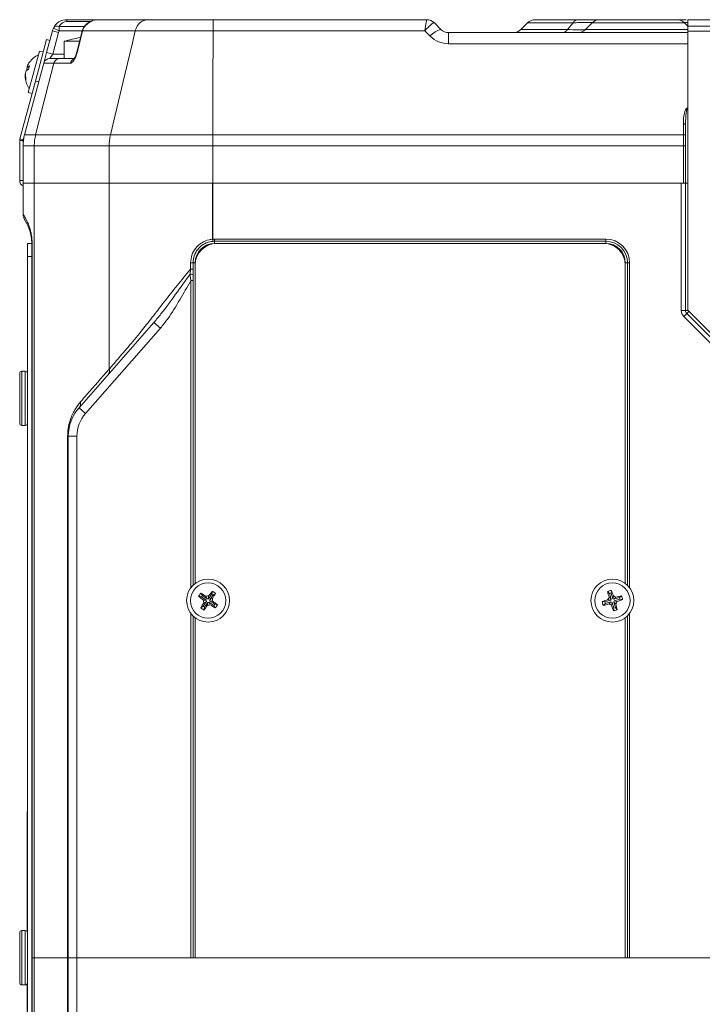
# Model space of a CAD drawing. Units: millimetres. Extents: x -617 to 3147, y -155 to 2467.
# Drawn here: x 786 to 945, y 326 to 555 of the extents above; entities that cross this region are included whole.
import ezdxf

# ---------------------------------------------------------------- set-up
doc = ezdxf.new("R2010")
doc.units = ezdxf.units.MM

msp = doc.modelspace()

# ---------------------------------------------------------------- linework, layer by layer
at = {"color": 7, "linetype": 'Continuous', "lineweight": 0}
for p, q in [((797.48, 554.86), (797.48, 554.42)), ((804.52, 554.86), (797.48, 554.86)), ((831.49, 554.86), (881.12, 554.86)), ((882.9, 554.12), (884.43, 552.59)), ((904.56, 554.12), (903.03, 552.59)), ((904.56, 554.12), (915.19, 554.12)), ((916.22, 554.86), (906.33, 554.86)), ((915.19, 554.12), (913.83, 552.59)), ((919.56, 554.12), (918.03, 552.59)), ((919.56, 554.12), (941.03, 554.12)), ((939.26, 554.86), (921.33, 554.86)), ((941.03, 554.12), (941.8, 553.36)), ((941.8, 553.36), (941.8, 554.86)), ((941.8, 554.86), (1017.64, 554.86)), ((792.76, 547.24), (794.1, 552.26)), ((795.55, 551.87), (794.1, 552.26)), ((795.55, 551.87), (794.21, 546.86)), ((795.69, 552.23), (794.34, 552.89)), ((795.69, 553.3), (795.69, 552.23)), ((801.01, 552.24), (799.75, 547.22)), ((801.34, 552.89), (801.12, 552.26)), ((880.71, 552.26), (831.45, 552.26)), ((881.96, 551.02), (880.71, 552.26)), ((886.2, 551.86), (941.8, 551.86)), ((886.2, 551.86), (886.2, 549.26)), ((913.83, 552.59), (903.03, 552.59)), ((941.8, 553.36), (1017.64, 553.36)), ((941.8, 553.36), (941.8, 552.16)), ((941.8, 552.16), (1230.8, 552.16)), ((941.8, 487.36), (941.8, 552.16)), ((792.74, 550.25), (790.15, 540.59)), ((793.51, 550.04), (792.74, 550.25)), ((796.87, 549.86), (796.8, 545.86)), ((796.87, 549.86), (800.29, 549.86)), ((788.5, 537.92), (791.09, 547.58)), ((791.96, 547.35), (791.09, 547.58)), ((792.09, 544.74), (792.76, 547.24)), ((794.21, 546.86), (792.76, 547.24)), ((787.64, 528.13), (792.09, 544.74)), ((794.21, 546.86), (793.54, 545.86)), ((795.3, 545.86), (795.33, 545.86)), ((795.83, 545.86), (799.04, 545.86)), ((788.14, 543.46), (788.56, 543.3)), ((788.27, 543.94), (788.66, 543.72)), ((786.55, 527.14), (790.15, 540.59)), ((787.79, 542.18), (787.85, 542.18)), ((790.15, 540.59), (790.92, 540.38)), ((788.5, 537.92), (789.37, 537.69)), ((940.8, 528.13), (940.8, 530.65)), ((941.3, 530.52), (941.3, 528)), ((787.3, 526.77), (786.5, 526.77)), ((786.5, 517.5), (786.5, 526.77)), ((786.55, 527.14), (787.32, 526.94)), ((787.3, 525.54), (787.3, 526.77)), ((787.32, 526.94), (787.64, 528.13)), ((831.39, 528.13), (940.8, 528.13)), ((940.8, 525.54), (940.8, 528.13)), ((941.3, 528), (941.3, 525.54)), ((787.3, 525.54), (787.3, 516.86)), ((789.89, 525.54), (789.89, 516.86)), ((807.3, 525.54), (807.3, 516.86)), ((831.38, 525.54), (831.38, 516.86)), ((831.38, 525.54), (940.8, 525.54)), ((940.8, 516.86), (940.8, 525.54)), ((940.8, 525.54), (941.3, 525.54)), ((941.3, 525.54), (941.3, 516.86)), ((786.5, 517.5), (787.3, 517.5)), ((787.3, 516.86), (787.3, 509.64)), ((789.89, 516.86), (789.89, 336.86)), ((807.3, 516.86), (807.3, 473.67)), ((831.36, 503.84), (831.36, 516.86)), ((831.36, 516.86), (831.4, 516.86)), ((831.38, 516.86), (940.8, 516.86)), ((831.4, 516.86), (831.4, 503.84)), ((940.3, 516.86), (831.4, 516.86)), ((940.3, 487.27), (940.3, 516.86)), ((941.3, 516.86), (940.8, 516.86)), ((941.3, 487.27), (941.3, 516.86)), ((941.3, 516.86), (941.8, 516.86)), ((831.36, 503.84), (831.4, 503.84)), ((831.44, 503.34), (831.4, 503.84)), ((831.8, 503.36), (831.8, 503.86)), ((831.8, 503.86), (922.8, 503.86)), ((922.8, 503.36), (922.8, 503.86)), ((788.3, 499.86), (788.3, 502.86)), ((788.3, 502.86), (789.3, 502.86)), ((789.3, 502.86), (789.39, 502.86)), ((789.3, 336.86), (789.3, 502.86)), ((789.39, 502.86), (789.39, 336.86)), ((831.44, 503.34), (831.41, 503.34)), ((922.8, 503.36), (831.8, 503.36)), ((831.8, 502.86), (831.8, 503.36)), ((922.3, 502.86), (832.3, 502.86)), ((922.8, 502.86), (922.8, 503.36)), ((789.3, 499.86), (788.3, 499.86)), ((788.3, 173.86), (788.3, 499.86)), ((789.3, 173.86), (789.3, 499.86)), ((826.23, 496.91), (826.23, 498.36)), ((826.8, 498.36), (826.23, 498.36)), ((826.8, 496.91), (826.23, 496.91)), ((826.8, 498.36), (826.8, 496.91)), ((827.3, 498.36), (826.8, 498.36)), ((826.8, 496.91), (826.8, 495.57)), ((827.3, 497.86), (827.3, 423.86)), ((927.3, 498.36), (927.8, 498.36)), ((927.3, 423.86), (927.3, 497.86)), ((927.8, 498.36), (928.3, 498.36)), ((927.8, 423.43), (927.8, 498.36)), ((826.8, 495.57), (826.8, 494.22)), ((826.8, 494.22), (826.3, 494.22)), ((826.8, 494.22), (826.8, 423.43)), ((941.3, 487.27), (940.3, 487.27)), ((941.59, 486.56), (940.88, 485.86)), ((950.3, 476.44), (940.88, 485.86)), ((951, 477.15), (941.59, 486.56)), ((941.8, 487.36), (951.8, 477.36)), ((800.29, 464.69), (817.71, 484.49)), ((819.21, 483.16), (801.79, 463.37)), ((817.71, 484.49), (819.21, 483.16)), ((786.5, 462.75), (786.5, 472.66)), ((787.8, 473.16), (787, 473.16)), ((800.29, 464.69), (801.79, 463.37)), ((786.5, 461.06), (786.5, 462.75)), ((787, 460.56), (787.8, 460.56)), ((797.64, 336.86), (797.64, 458.08)), ((797.64, 458.08), (797.8, 458.08)), ((797.8, 458.08), (799.8, 458.08)), ((797.8, 336.86), (797.8, 458.08)), ((799.8, 458.08), (799.8, 336.86)), ((828.62, 421.57), (828.98, 421.02)), ((831.14, 421.4), (830.36, 420.3)), ((830.69, 420.07), (831.46, 421.17)), ((831.29, 422.04), (831.14, 421.4)), ((831.46, 421.17), (831.14, 421.4)), ((832.01, 421.53), (831.46, 421.17)), ((923.2, 421.99), (923.61, 421.48)), ((923.99, 421.59), (923.61, 421.48)), ((923.61, 421.48), (923.99, 420.18)), ((924.05, 422.24), (923.99, 421.59)), ((924.37, 420.3), (923.99, 421.59)), ((828.11, 420.85), (828.75, 420.7)), ((828.98, 421.02), (828.75, 420.7)), ((828.75, 420.7), (829.85, 419.92)), ((830.08, 420.25), (828.98, 421.02)), ((829.9, 419.64), (829.13, 418.54)), ((829.2, 419.98), (829.85, 419.92)), ((829.31, 419.36), (829.9, 419.64)), ((829.46, 418.31), (830.23, 419.41)), ((829.8, 420.84), (830.08, 420.25)), ((829.85, 419.92), (829.9, 419.64)), ((830.36, 420.3), (830.08, 420.25)), ((830.17, 418.76), (830.23, 419.41)), ((830.23, 419.41), (830.51, 419.46)), ((830.42, 420.95), (830.36, 420.3)), ((830.79, 418.87), (830.51, 419.46)), ((830.51, 419.46), (831.62, 418.69)), ((831.28, 420.35), (830.69, 420.07)), ((830.74, 419.79), (830.69, 420.07)), ((831.39, 419.73), (830.74, 419.79)), ((831.84, 419.02), (830.74, 419.79)), ((831.62, 418.69), (831.84, 419.02)), ((832.48, 418.87), (831.84, 419.02)), ((921.91, 419.61), (922.56, 419.55)), ((922.16, 418.76), (922.68, 419.16)), ((923.86, 419.93), (922.56, 419.55)), ((922.56, 419.55), (922.68, 419.16)), ((922.68, 419.16), (923.97, 419.55)), ((923.22, 420.08), (923.86, 419.93)), ((923.52, 420.63), (923.99, 420.18)), ((923.52, 419.08), (923.97, 419.55)), ((923.99, 420.18), (923.86, 419.93)), ((923.97, 419.55), (924.22, 419.42)), ((924.07, 418.78), (924.22, 419.42)), ((924.22, 419.42), (924.61, 418.12)), ((924.52, 420.93), (924.37, 420.3)), ((924.62, 420.16), (924.37, 420.3)), ((924.6, 419.53), (924.74, 419.78)), ((925.08, 419.08), (924.6, 419.53)), ((924.99, 418.24), (924.6, 419.53)), ((925.07, 420.64), (924.62, 420.16)), ((925.92, 420.55), (924.62, 420.16)), ((924.74, 419.78), (926.03, 420.16)), ((925.37, 419.63), (924.74, 419.78)), ((926.43, 420.95), (925.92, 420.55)), ((926.03, 420.16), (925.92, 420.55)), ((926.68, 420.11), (926.03, 420.16)), ((828.58, 418.18), (829.13, 418.54)), ((829.13, 418.54), (829.46, 418.31)), ((829.31, 417.67), (829.46, 418.31)), ((831.97, 418.14), (831.62, 418.69)), ((924.55, 417.47), (924.61, 418.12)), ((924.61, 418.12), (924.99, 418.24)), ((925.39, 417.72), (924.99, 418.24)), ((826.8, 416.29), (826.8, 336.86)), ((827.3, 415.86), (827.3, 336.86)), ((927.3, 336.86), (927.3, 415.86)), ((927.8, 336.86), (927.8, 416.29)), ((788.2, 370.86), (788.3, 370.86)), ((788.2, 368.86), (788.2, 370.86)), ((788.2, 368.86), (788.3, 368.86)), ((788.2, 342.96), (788.2, 368.86)), ((786.5, 332.75), (786.5, 342.66)), ((787.8, 343.16), (787, 343.16)), ((789.3, 170.86), (789.3, 336.86)), ((789.3, 336.86), (789.39, 336.86)), ((789.39, 336.86), (789.39, 170.86)), ((789.89, 336.86), (789.89, 156.86)), ((797.64, 215.63), (797.64, 336.86)), ((797.8, 336.86), (797.64, 336.86)), ((797.8, 215.63), (797.8, 336.86)), ((797.8, 336.86), (799.8, 336.86)), ((799.8, 336.86), (799.8, 215.63)), ((799.8, 336.86), (1244.3, 336.86)), ((826.3, 336.86), (799.8, 336.86)), ((1248.8, 336.86), (928.3, 336.86)), ((786.5, 331.06), (786.5, 332.75)), ((787, 330.56), (787.8, 330.56)), ((788.2, 304.86), (788.2, 330.76))]:
    msp.add_line(p, q, dxfattribs=at)
at = {"color": 8, "linetype": 'Continuous', "lineweight": 0}
for p, q in [((797.48, 554.42), (803, 554.42)), ((801.54, 553.3), (795.69, 553.3)), ((795.69, 552.23), (801.01, 552.23)), ((941.8, 552.59), (918.03, 552.59)), ((941.8, 549.26), (886.2, 549.26)), ((796.81, 546.86), (794.21, 546.86)), ((832.3, 502.86), (831.8, 502.86)), ((922.8, 502.86), (922.3, 502.86)), ((827.3, 498.36), (827.3, 497.86)), ((927.3, 497.86), (927.3, 498.36)), ((928.3, 498.36), (928.3, 422.86)), ((826.3, 422.86), (826.3, 494.22)), ((941.88, 487.27), (941.3, 487.27)), ((942.09, 487.06), (941.59, 486.56)), ((787, 473.16), (787, 462.39)), ((787.8, 460.56), (787.8, 473.16)), ((787, 462.39), (787, 460.56)), ((826.3, 336.86), (826.3, 416.86)), ((928.3, 416.86), (928.3, 336.86)), ((787, 343.16), (787, 332.39)), ((787.8, 330.56), (787.8, 343.16)), ((787, 332.39), (787, 330.56))]:
    msp.add_line(p, q, dxfattribs=at)
at = {"color": 7, "linetype": 'Continuous', "lineweight": 0, "flags": 128}
for points in [[(801.12, 552.26), (800.39, 549.36), (799.85, 547.24)], [(807.61, 528.13), (810.93, 542.1), (812.69, 549.48), (813.35, 552.26)], [(831.39, 528.13), (831.43, 542.1), (831.45, 549.48), (831.45, 552.26)], [(790.21, 528.13), (793.23, 539.94), (794.45, 544.74)]]:
    msp.add_lwpolyline(points, dxfattribs=at)
at = {"color": 8, "linetype": 'Continuous', "lineweight": 0, "flags": 128}
for points in [[(801.01, 552.24), (801.03, 552.26), (801.12, 552.26)], [(801.23, 552.86), (801.26, 552.88), (801.34, 552.89)], [(799.75, 547.22), (799.77, 547.24), (799.85, 547.24)], [(940.8, 530.65), (940.81, 531.3), (940.86, 531.94), (940.93, 532.53), (941.03, 533.06), (941.16, 533.52), (941.3, 533.9), (941.46, 534.17), (941.63, 534.33), (941.8, 534.38)]]:
    msp.add_lwpolyline(points, dxfattribs=at)
at = {"color": 7, "linetype": 'Continuous', "lineweight": 0}
for centre, radius in [((830.3, 419.86), 5), ((830.3, 419.86), 4.1), ((924.3, 419.86), 5), ((924.3, 419.86), 4.1)]:
    msp.add_circle(centre, radius, dxfattribs=at)
for centre, radius, start, end in [((797.48, 551.36), 3.5, 90, 153.9382), ((797.48, 552.42), 2, 90, 153.9382), ((881.12, 552.38), 2.48, 45.4473, 89.9712), ((881.13, 552.36), 2.5, 45, 90), ((906.33, 552.36), 2.5, 90, 135), ((916.34, 553.58), 1.28, 95.4095, 154.9874), ((921.33, 552.36), 2.5, 90, 135), ((939.26, 552.36), 2.5, 45, 90), ((797.48, 551.36), 3.5, 153.9382, 165), ((795.27, 552.23), 1.14, 68.6089, 144.5871), ((797.48, 551.36), 2, 153.9382, 165), ((802.59, 552.23), 1.5, 140.45, 155.3106), ((885.26, 548.55), 4.12, 101.5631, 143.1842), ((886.2, 554.36), 2.5, 225, 270), ((901.26, 554.36), 2.5, 270, 315), ((912.65, 553.17), 1.32, 274.9566, 333.9309), ((916.26, 554.36), 2.5, 270, 315), ((812.42, 490.73), 61.14, 101.1629, 104.7332), ((886.2, 555.26), 6, 225, 270), ((792.78, 542.12), 4.92, 144.634, 154.3183), ((793.15, 541.85), 5.37, 115.2726, 144.6216), ((793.54, 544.36), 1.5, 90.0004, 164.9996), ((789.19, 541.97), 1.41, 158.6327, 171.3673), ((793.18, 542.03), 5.33, 175.5645, 191.0442), ((792.01, 541.61), 4.23, 161.3208, 168.6792), ((789.08, 541.69), 1.66, 108.319, 130.1136), ((792.29, 542.63), 4.23, 161.3208, 168.6792), ((789.32, 543.85), 1.25, 198.1265, 213.7505), ((789.66, 543.73), 1.41, 158.6327, 171.3673), ((788.8, 543.09), 1.01, 91.6114, 122.1326), ((793.96, 542.27), 5.5, 160.5432, 169.4568), ((792.68, 541.81), 4.9, 175.6614, 192.0418), ((793.15, 541.85), 5.37, 185.3784, 214.7274), ((788.29, 540.8), 0.403, 148.4726, 181.5274), ((940.91, 530.07), 0.592, 49.6093, 101.3691), ((787.94, 526.77), 1.44, 165, 180), ((787.94, 526.77), 0.64, 165, 180), ((940.91, 527.55), 0.592, 49.6093, 101.3691), ((787.94, 517.5), 1.44, 180, 243.6122), ((837.36, 504.18), 6.01, 183.2369, 188.0149), ((831.8, 498.36), 5.5, 90, 94.1034), ((922.8, 498.36), 5.5, 0, 90), ((831.8, 498.36), 4.5, 90, 180), ((832.3, 497.86), 5, 90, 180), ((831.8, 498.36), 5, 90, 94.1034), ((922.3, 497.86), 5, 0, 90), ((922.8, 498.36), 5, 0, 90), ((922.8, 498.36), 4.5, 0, 90), ((826.32, 494.86), 0.856, 56.2248, 104.9692), ((942.3, 487.27), 2, 180, 225), ((942.3, 487.27), 1, 180, 225), ((787, 472.66), 0.5, 90, 180), ((787.8, 472.66), 0.5, 0, 90), ((807.8, 458.08), 10, 138.6512, 180), ((799.11, 465.68), 1.54, 320.0364, 12.5895), ((807.8, 458.08), 8, 138.6512, 180), ((787, 461.06), 0.5, 180, 270), ((787.8, 461.06), 0.5, 270, 0), ((838.97, 413.78), 12.96, 143.0352, 146.9511), ((815.77, 399.39), 25.64, 56.8158, 59.9252), ((850.94, 405.58), 25.64, 140.061, 143.1704), ((809.83, 434.38), 25.64, 326.8158, 329.9252), ((824.22, 411.18), 12.96, 53.0352, 56.9511), ((927.32, 409.7), 12.96, 104.642, 108.5579), ((948.31, 427.17), 25.64, 191.6679, 194.7773), ((900.2, 412.83), 25.64, 18.4227, 21.5321), ((844.57, 440.5), 25.64, 230.061, 233.1704), ((850.77, 405.33), 25.64, 146.8158, 149.9252), ((844.96, 422.44), 15.95, 188.8661, 191.1201), ((809.65, 434.13), 25.64, 320.061, 323.1704), ((832.88, 405.2), 15.95, 98.8661, 101.1201), ((827.71, 434.52), 15.95, 278.8661, 281.1201), ((844.82, 440.33), 25.64, 236.8158, 239.9252), ((815.64, 417.27), 15.95, 8.8661, 11.1201), ((816.02, 399.21), 25.64, 50.061, 53.1704), ((821.62, 425.93), 12.96, 323.0352, 326.9511), ((931.32, 395.76), 25.64, 108.4227, 111.5321), ((934.45, 422.88), 12.96, 194.642, 198.5579), ((916.98, 443.86), 25.64, 281.6679, 284.7773), ((937.39, 412.78), 15.95, 150.473, 152.727), ((931.38, 432.95), 15.95, 240.473, 242.727), ((948.39, 426.88), 25.64, 198.4227, 201.5321), ((917.22, 406.76), 15.95, 60.473, 62.727), ((931.61, 395.85), 25.64, 101.6679, 104.7773), ((911.2, 426.94), 15.95, 330.473, 332.727), ((900.29, 412.54), 25.64, 11.6679, 14.7773), ((917.27, 443.95), 25.64, 288.4227, 291.5321), ((914.14, 416.83), 12.96, 14.642, 18.5579), ((836.37, 428.53), 12.96, 233.0352, 236.9511), ((921.27, 430.01), 12.96, 284.642, 288.5579), ((787, 342.66), 0.5, 90, 180), ((787.8, 342.66), 0.5, 0, 90), ((787, 331.06), 0.5, 180, 270), ((787.8, 331.06), 0.5, 270, 0)]:
    msp.add_arc(centre, radius, start, end, dxfattribs=at)
at = {"color": 8, "linetype": 'Continuous', "lineweight": 0}
for centre, radius, start, end in [((801.79, 552.91), 0.452, 141.1102, 181.9653), ((799.76, 544.4), 1.49, 121.1399, 166.4579)]:
    msp.add_arc(centre, radius, start, end, dxfattribs=at)
at = {"color": 7, "linetype": 'Continuous', "lineweight": 0}
for centre, major_axis, ratio, start_param, end_param in [((880.71, 551.36), (0.41, 3.5), 0.030959, 0.00363, 1.312627), ((880.71, 551.36), (2.18, 2.77), 0.162069, 0.05825, 1.367247), ((879.71, 552.36), (3.19, 1.75), 0.12278, 0.035647, 0.113396), ((941.8, 530.52), (0, 3.73), 0.133975, 0, 1.570796)]:
    msp.add_ellipse(centre, major_axis=major_axis, ratio=ratio, start_param=start_param, end_param=end_param, dxfattribs=at)
at = {"color": 8, "linetype": 'Continuous', "lineweight": 0}
for points, knots in [([(803.25, 554.53), (802.94, 554.37), (802.17, 553.96), (801.65, 553.29), (801.34, 552.89)], [0, 0, 0, 0, 0.4094406, 1, 1, 1, 1]), ([(941.03, 554.12), (941.04, 554.14), (941.05, 554.18), (941.33, 554.22), (941.69, 554.22), (941.8, 554.22)], [0, 0, 0, 0, 0.410207, 0.833, 1, 1, 1, 1])]:
    msp.add_open_spline(points, degree=3, knots=knots, dxfattribs=at)
at = {"color": 7, "linetype": 'Continuous', "lineweight": 0}
for points, knots in [([(803.24, 554.55), (803.24, 554.55), (802.93, 554.45), (802.39, 554.09), (801.79, 553.62), (801.53, 553.28), (801.45, 553.18)], [0, 0, 0, 0, 0.006729, 0.403765, 0.829086, 1, 1, 1, 1]), ([(804.69, 554.86), (804.5, 554.84), (804.03, 554.81), (803.52, 554.69), (803.25, 554.53), (803.25, 554.53)], [0, 0, 0, 0, 0.395955, 0.996084, 1, 1, 1, 1]), ([(804.69, 554.86), (806.4, 554.86), (809.98, 554.86), (814.17, 554.86), (816.35, 554.86)], [0, 0, 0, 0, 0.478707, 1, 1, 1, 1]), ([(816.35, 554.86), (816.31, 554.86), (816, 554.85), (815.35, 554.73), (814.48, 554.23), (813.72, 553.37), (813.47, 552.63), (813.35, 552.26)], [0, 0, 0, 0, 0.027717, 0.227207, 0.484805, 0.742403, 1, 1, 1, 1]), ([(816.35, 554.86), (816.56, 554.86), (817.52, 554.86), (819.27, 554.86), (821.34, 554.86), (823.37, 554.86), (825.62, 554.86), (828.42, 554.86), (830.46, 554.86), (831.49, 554.86)], [0, 0, 0, 0, 0.0644482, 0.2887315, 0.5142431, 0.6069302, 0.7121498, 0.8546385, 1, 1, 1, 1]), ([(831.49, 554.86), (831.49, 554.86), (831.49, 554.85), (831.48, 554.73), (831.47, 554.23), (831.46, 553.37), (831.46, 552.63), (831.45, 552.26)], [0, 0, 0, 0, 0.017437, 0.227161, 0.484781, 0.74239, 1, 1, 1, 1]), ([(915.19, 554.12), (915.67, 554.14), (916.64, 554.19), (917.83, 554.22), (918.75, 554.23), (919.48, 554.21), (919.53, 554.15), (919.56, 554.12)], [0, 0, 0, 0, 0.176693, 0.358875, 0.533901, 0.715899, 1, 1, 1, 1]), ([(921.33, 554.86), (921.26, 554.86), (921.14, 554.86), (920.27, 554.86), (919.23, 554.86), (917.87, 554.86), (916.78, 554.86), (916.22, 554.86)], [0, 0, 0, 0, 0.2828609, 0.459618, 0.642146, 0.8185567, 1, 1, 1, 1]), ([(941.45, 554.86), (941.22, 554.86), (940.58, 554.86), (939.89, 554.86), (939.35, 554.86), (939.29, 554.86), (939.26, 554.86)], [0, 0, 0, 0, 0.154325, 0.43998, 0.716057, 1, 1, 1, 1]), ([(801.26, 552.84), (801.2, 552.73), (801.06, 552.49), (801, 552.21), (800.97, 552.06)], [0, 0, 0, 0, 0.453109, 1, 1, 1, 1]), ([(813.35, 552.26), (811.14, 552.26), (806.72, 552.26), (802.98, 552.26), (801.12, 552.26)], [0, 0, 0, 0, 0.500758, 1, 1, 1, 1]), ([(831.45, 552.26), (830.28, 552.26), (827.93, 552.26), (824.99, 552.26), (822.77, 552.26), (820.99, 552.26), (818.8, 552.26), (816.41, 552.26), (814.59, 552.26), (813.57, 552.26), (813.35, 552.26)], [0, 0, 0, 0, 0.141361, 0.282038, 0.353854, 0.425546, 0.532363, 0.737621, 0.943633, 1, 1, 1, 1]), ([(918.03, 552.59), (917.94, 552.56), (917.73, 552.49), (916.39, 552.48), (914.68, 552.55), (913.83, 552.59)], [0, 0, 0, 0, 0.266362, 0.635104, 1, 1, 1, 1]), ([(799.85, 547.24), (799.79, 547.03), (799.66, 546.55), (799.36, 545.84), (799, 545.23), (798.63, 544.82), (798.42, 544.77), (798.31, 544.74)], [0, 0, 0, 0, 0.162448, 0.3788, 0.588089, 0.793874, 1, 1, 1, 1]), ([(799.74, 547.22), (799.72, 547.14), (799.65, 546.84), (799.48, 546.39), (799.28, 545.97), (799.13, 545.75), (799.06, 545.66), (799.06, 545.67), (799.07, 545.67)], [0, 0, 0, 0, 0.11325, 0.397324, 0.627747, 0.8064, 0.951991, 1, 1, 1, 1]), ([(794.45, 544.74), (793.93, 544.74), (792.83, 544.74), (792.15, 544.74), (792.11, 544.74), (792.09, 544.74)], [0, 0, 0, 0, 0.309878, 0.657975, 1, 1, 1, 1]), ([(793.54, 545.86), (793.56, 545.86), (793.6, 545.86), (794.26, 545.86), (795.33, 545.86), (795.83, 545.86)], [0, 0, 0, 0, 0.345806, 0.692147, 1, 1, 1, 1]), ([(795.83, 545.86), (795.82, 545.86), (795.68, 545.85), (795.38, 545.8), (794.97, 545.59), (794.62, 545.22), (794.51, 544.9), (794.45, 544.74)], [0, 0, 0, 0, 0.020293, 0.227238, 0.484846, 0.742422, 1, 1, 1, 1]), ([(798.31, 544.74), (797.96, 544.74), (796.61, 544.74), (795.37, 544.74), (794.45, 544.74)], [0, 0, 0, 0, 0.264502, 1, 1, 1, 1]), ([(787.3, 525.54), (787.31, 525.97), (787.34, 526.63), (787.48, 527.49), (787.59, 527.92), (787.64, 528.13)], [0, 0, 0, 0, 0.498053, 0.749026, 1, 1, 1, 1]), ([(787.64, 528.13), (787.66, 528.13), (787.69, 528.13), (788.19, 528.13), (789.05, 528.13), (789.82, 528.13), (790.21, 528.13)], [0, 0, 0, 0, 0.31218, 0.583185, 0.786824, 1, 1, 1, 1]), ([(789.89, 525.54), (789.89, 525.76), (789.9, 526.2), (789.98, 527.07), (790.12, 527.7), (790.21, 528.13)], [0, 0, 0, 0, 0.250973, 0.501946, 1, 1, 1, 1]), ([(790.21, 528.13), (791.6, 528.13), (794.39, 528.13), (800.02, 528.13), (804.73, 528.13), (807.61, 528.13)], [0, 0, 0, 0, 0.280461, 0.560329, 1, 1, 1, 1]), ([(807.3, 525.54), (807.31, 525.76), (807.32, 526.2), (807.39, 527.07), (807.52, 527.7), (807.61, 528.13)], [0, 0, 0, 0, 0.250983, 0.501966, 1, 1, 1, 1]), ([(807.61, 528.13), (808.5, 528.13), (810.16, 528.13), (812.74, 528.13), (815.42, 528.13), (818.48, 528.13), (822.17, 528.13), (826.55, 528.13), (829.69, 528.13), (831.39, 528.13)], [0, 0, 0, 0, 0.178386, 0.332557, 0.465175, 0.583543, 0.705636, 0.840983, 1, 1, 1, 1]), ([(831.38, 525.54), (831.38, 525.76), (831.38, 526.2), (831.38, 527.07), (831.38, 527.7), (831.39, 528.13)], [0, 0, 0, 0, 0.251025, 0.50205, 1, 1, 1, 1]), ([(787.3, 525.54), (787.32, 525.54), (787.35, 525.54), (787.85, 525.54), (788.72, 525.54), (789.49, 525.54), (789.89, 525.54)], [0, 0, 0, 0, 0.31153, 0.582776, 0.786771, 1, 1, 1, 1]), ([(789.89, 525.54), (791.28, 525.54), (794.07, 525.54), (799.71, 525.54), (804.42, 525.54), (807.3, 525.54)], [0, 0, 0, 0, 0.28046, 0.560328, 1, 1, 1, 1]), ([(807.3, 525.54), (808.2, 525.54), (809.86, 525.54), (812.47, 525.54), (815.18, 525.54), (818.3, 525.54), (822.06, 525.54), (826.5, 525.54), (829.68, 525.54), (831.38, 525.54)], [0, 0, 0, 0, 0.176789, 0.330172, 0.462991, 0.582437, 0.70583, 0.841669, 1, 1, 1, 1]), ([(787.3, 516.86), (787.31, 516.86), (787.33, 516.86), (787.57, 516.86), (788.06, 516.86), (788.81, 516.86), (789.52, 516.86), (789.89, 516.86)], [0, 0, 0, 0, 0.228675, 0.432877, 0.619371, 0.803964, 1, 1, 1, 1]), ([(789.89, 516.86), (789.52, 516.86), (788.81, 516.86), (788.06, 516.86), (787.57, 516.86), (787.44, 516.86), (787.37, 516.86)], [0, 0, 0, 0, 0.254159, 0.493489, 0.735264, 1, 1, 1, 1]), ([(789.89, 516.86), (791.48, 516.86), (794.65, 516.86), (800.42, 516.86), (804.91, 516.86), (807.3, 516.86)], [0, 0, 0, 0, 0.318391, 0.636101, 1, 1, 1, 1]), ([(807.3, 516.86), (804.91, 516.86), (800.42, 516.86), (794.65, 516.86), (791.48, 516.86), (789.89, 516.86)], [0, 0, 0, 0, 0.363899, 0.681609, 1, 1, 1, 1]), ([(807.3, 516.86), (807.87, 516.86), (808.93, 516.86), (810.51, 516.86), (812.27, 516.86), (814.32, 516.86), (816.91, 516.86), (819.87, 516.86), (823.26, 516.86), (827.14, 516.86), (829.89, 516.86), (831.36, 516.86)], [0, 0, 0, 0, 0.11249, 0.209903, 0.299328, 0.422403, 0.532504, 0.636858, 0.744604, 0.863796, 1, 1, 1, 1]), ([(831.38, 516.86), (830.36, 516.86), (828.43, 516.86), (825.68, 516.86), (822.83, 516.86), (819.87, 516.86), (816.91, 516.86), (814.32, 516.86), (812.27, 516.86), (810.51, 516.86), (808.93, 516.86), (807.87, 516.86), (807.3, 516.86)], [0, 0, 0, 0, 0.095281, 0.178831, 0.255939, 0.363606, 0.467884, 0.577905, 0.700891, 0.790264, 0.887601, 1, 1, 1, 1]), ([(787.3, 509.64), (787.3, 509.64), (787.3, 509.63), (787.32, 509.6), (787.46, 509.42), (787.86, 508.75), (788.34, 507.79), (788.74, 506.82), (789.1, 505.58), (789.35, 504.15), (789.37, 503.26), (789.39, 502.86)], [0, 0, 0, 0, 0.000003, 0.115084, 0.343826, 0.571534, 0.668426, 0.765091, 0.873646, 0.943583, 1, 1, 1, 1]), ([(787.7, 508.28), (787.67, 508.32), (787.57, 508.49), (787.36, 508.92), (787.32, 509.36), (787.3, 509.64)], [0, 0, 0, 0, 0.092914, 0.41263, 1, 1, 1, 1]), ([(789.3, 502.86), (789.29, 503.15), (789.28, 503.48), (789.22, 504.15), (789.07, 505.07), (788.69, 506.39), (788.17, 507.5), (787.82, 508.11), (787.71, 508.26), (787.7, 508.28), (787.7, 508.28)], [0, 0, 0, 0, 0.045285, 0.048885, 0.112116, 0.215669, 0.407232, 0.642336, 0.878265, 1, 1, 1, 1]), ([(826.23, 498.36), (826.3, 498.97), (826.42, 500.21), (827.37, 501.85), (828.78, 503.09), (830.21, 503.7), (831.09, 503.81), (831.36, 503.84)], [0, 0, 0, 0, 0.223811, 0.448215, 0.674396, 0.901247, 1, 1, 1, 1]), ([(831.41, 503.34), (831.17, 503.31), (830.37, 503.21), (829.08, 502.66), (827.82, 501.53), (826.96, 500.04), (826.85, 498.92), (826.8, 498.36)], [0, 0, 0, 0, 0.098566, 0.324821, 0.55063, 0.775317, 1, 1, 1, 1]), ([(807.3, 473.67), (807.3, 473.67), (807.84, 474.29), (809.25, 475.91), (811.63, 478.66), (814.43, 482.03), (817.3, 485.65), (820.1, 489.28), (823.09, 493.08), (825.19, 495.63), (826.23, 496.91)], [0, 0, 0, 0, 0.000002, 0.108543, 0.283777, 0.458341, 0.591302, 0.724389, 0.862103, 1, 1, 1, 1]), ([(826.1, 495.69), (826.14, 496.02), (826.18, 496.43), (826.23, 496.84), (826.23, 496.91)], [0, 0, 0, 0, 0.812093, 1, 1, 1, 1]), ([(826.1, 495.69), (824.98, 494.14), (822.74, 491.04), (820.02, 487.24), (818.26, 485.14), (817.71, 484.49)], [0, 0, 0, 0, 0.4062028, 0.814102, 1, 1, 1, 1]), ([(826.3, 494.22), (826.25, 494.55), (826.19, 495.05), (826.12, 495.53), (826.1, 495.69)], [0, 0, 0, 0, 0.667796, 1, 1, 1, 1]), ([(826.3, 494.22), (825.43, 492.72), (823.71, 489.73), (821.47, 485.95), (819.8, 483.89), (819.21, 483.16)], [0, 0, 0, 0, 0.394042, 0.788353, 1, 1, 1, 1]), ([(800.61, 466.01), (801.11, 466.58), (803.26, 469.04), (805.52, 471.63), (807.3, 473.66), (807.3, 473.67)], [0, 0, 0, 0, 0.232288, 0.999881, 1, 1, 1, 1]), ([(807.3, 473.67), (807.33, 473.47), (807.39, 473.07), (807.25, 472.65), (807.1, 472.43), (807.04, 472.37), (807.03, 472.35)], [0, 0, 0, 0, 0.4015926, 0.803185, 0.9465732, 1, 1, 1, 1]), ([(807.3, 473.67), (807.3, 473.67), (807.3, 473.67), (807.3, 473.67), (807.3, 473.67)], [0, 0, 0, 0, 0.698849, 1, 1, 1, 1]), ([(797.64, 458.08), (797.67, 458.67), (797.72, 459.99), (798.15, 461.66), (798.69, 463.07), (799.48, 464.59), (800.16, 465.44), (800.61, 466.01)], [0, 0, 0, 0, 0.153291, 0.345796, 0.509182, 0.672996, 1, 1, 1, 1]), ([(789.89, 336.86), (789.79, 336.86), (789.62, 336.86), (789.46, 336.86), (789.39, 336.86)], [0, 0, 0, 0, 0.56481, 1, 1, 1, 1]), ([(789.89, 336.86), (789.79, 336.86), (789.62, 336.86), (789.46, 336.86), (789.39, 336.86)], [0, 0, 0, 0, 0.56481, 1, 1, 1, 1]), ([(797.42, 336.86), (796.12, 336.86), (793.43, 336.86), (791.09, 336.86), (789.89, 336.86)], [0, 0, 0, 0, 0.485872, 1, 1, 1, 1]), ([(797.42, 336.86), (796.12, 336.86), (793.43, 336.86), (791.09, 336.86), (789.89, 336.86)], [0, 0, 0, 0, 0.485872, 1, 1, 1, 1])]:
    msp.add_open_spline(points, degree=3, knots=knots, dxfattribs=at)

doc.saveas('drawing.dxf')
